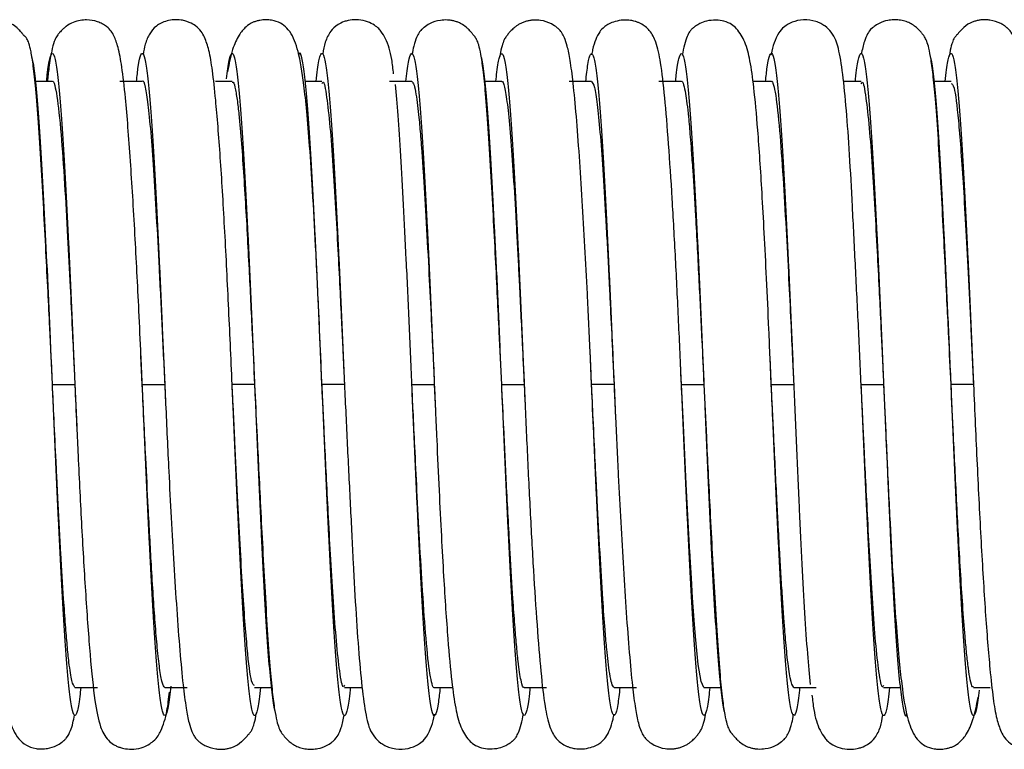
# Paper-space layout '_Top' of a CAD drawing. Units: millimetres. Extents: x -546 to 38, y -43 to 43.
# Drawn here: x -169 to -125, y -16 to 16 of the extents above; entities that cross this region are included whole.
import ezdxf

# ---------------------------------------------------------------- set-up
doc = ezdxf.new("R2010")
doc.units = ezdxf.units.MM

psp = doc.layouts.new('_Top')

# ---------------------------------------------------------------- linework, layer by layer
at = {"color": 7, "linetype": 'Continuous', "lineweight": 25}
for p, q in [((-159.705, 13.943), (-159.708, 13.917)), ((-167.5, 13.5), (-168.243, 13.5)), ((-163.5, 13.5), (-164.5, 13.5)), ((-159.5, 13.5), (-160.243, 13.5)), ((-155.5, 13.5), (-156.242, 13.5)), ((-151.5, 13.5), (-152.5, 13.5)), ((-147.5, 13.5), (-148.243, 13.5)), ((-143.5, 13.5), (-144.5, 13.5)), ((-139.5, 13.5), (-140.5, 13.5)), ((-135.5, 13.5), (-136.319, 13.5)), ((-131.5, 13.5), (-132.29, 13.5)), ((-127.5, 13.5), (-128.242, 13.5)), ((-155.5, -0.001), (-155.581, 1.838)), ((-143.5, -0.003), (-143.569, 1.498)), ((-167.5, 0.005), (-167.546, 1.061)), ((-163.5, -0.003), (-163.558, 1.28)), ((-147.5, 0.004), (-147.538, 0.883)), ((-135.5, -0.004), (-135.552, 1.188)), ((-127.5, 0), (-127.53, 0.7)), ((-167.5, 0.004), (-167.5, 0.005)), ((-163.5, -0.001), (-162.5, 0)), ((-162.5, 0.002), (-162.46, -0.865)), ((-162.5, 0.001), (-162.5, 0.001)), ((-159.5, 0.001), (-159.5, 0.001)), ((-158.5, -0.001), (-159.5, 0)), ((-154.5, 0.001), (-155.5, -0.001)), ((-154.508, 0.183), (-154.5, -0.002)), ((-151.5, 0.001), (-150.5, 0.001)), ((-150.5, 0.004), (-150.448, -1.188)), ((-147.5, 0.004), (-147.5, 0.004)), ((-147.5, 0.001), (-146.5, -0.001)), ((-142.5, 0.001), (-143.5, -0.001)), ((-142.5, 0.003), (-142.431, -1.498)), ((-139.5, 0.002), (-139.5, 0.002)), ((-139.5, 0.001), (-138.5, -0.001)), ((-131.5, 0.002), (-131.5, 0.002)), ((-131.492, -0.183), (-131.5, 0.002)), ((-131.5, -0.001), (-130.5, 0.001)), ((-130.5, 0.001), (-130.419, -1.838)), ((-130.5, 0), (-130.5, 0)), ((-126.5, 0), (-127.5, 0.001)), ((-127.5, 0), (-127.5, 0)), ((-167.5, -0.001), (-166.5, -0.001)), ((-166.5, -0.002), (-166.416, -1.873)), ((-166.5, -0.002), (-166.5, -0.003)), ((-158.5, 0), (-158.5, 0)), ((-158.5, 0), (-158.47, -0.7)), ((-155.5, 0), (-155.5, 0)), ((-154.5, -0.002), (-154.5, -0.002)), ((-146.5, -0.002), (-146.5, -0.002)), ((-138.5, -0.004), (-138.5, -0.004)), ((-138.5, -0.004), (-138.462, -0.883)), ((-135.5, -0.001), (-134.5, -0.001)), ((-126.5, -0.001), (-126.5, -0.001)), ((-166.5, -13.5), (-165.5, -13.5)), ((-162.5, -13.5), (-161.5, -13.5)), ((-158.5, -13.5), (-157.758, -13.5)), ((-154.5, -13.5), (-153.71, -13.5)), ((-150.5, -13.5), (-149.681, -13.5)), ((-146.5, -13.5), (-145.5, -13.5)), ((-142.5, -13.5), (-141.5, -13.5)), ((-138.5, -13.5), (-137.757, -13.5)), ((-134.5, -13.5), (-133.5, -13.5)), ((-130.5, -13.5), (-129.758, -13.5)), ((-126.5, -13.5), (-125.757, -13.5)), ((-126.295, -13.943), (-126.292, -13.917))]:
    psp.add_line(p, q, dxfattribs=at)
at = {"color": 7, "linetype": 'Continuous', "lineweight": 25, "flags": 128}
psp.add_lwpolyline([(-138.5, -13.486), (-138.5, -13.486), (-138.625, -13.233), (-138.75, -12.472), (-138.875, -11.219), (-138.932, -10.498), (-139.002, -9.499), (-139.058, -8.624), (-139.115, -7.67), (-139.131, -7.388), (-139.136, -7.299), (-139.139, -7.246), (-139.14, -7.233), (-139.14, -7.23), (-139.14, -7.229), (-139.14, -7.229), (-139.14, -7.229), (-139.14, -7.229), (-139.14, -7.229), (-139.14, -7.229), (-139.14, -7.229), (-139.14, -7.229), (-139.287, -4.444), (-139.414, -1.818), (-139.5, 0.001)], dxfattribs=at)
at = {"color": 7, "linetype": 'Continuous', "lineweight": 25}
for points, knots in [([(-167.5, 0.004), (-167.539, 0.847), (-167.602, 2.234), (-167.7, 4.215), (-167.791, 6.01), (-167.892, 7.929), (-168.004, 9.885), (-168.119, 11.689), (-168.233, 13.148), (-168.343, 14.179), (-168.444, 14.823), (-168.538, 15.196), (-168.623, 15.391), (-168.699, 15.487), (-168.748, 15.524), (-168.78, 15.555), (-168.809, 15.588), (-168.839, 15.624), (-168.863, 15.653), (-168.89, 15.685), (-168.933, 15.735), (-168.997, 15.805), (-169.129, 15.933), (-169.267, 16.034), (-169.431, 16.119), (-169.582, 16.172), (-169.741, 16.208), (-169.907, 16.227), (-170.075, 16.227), (-170.347, 16.201), (-170.659, 16.107), (-170.919, 15.931), (-171.03, 15.834), (-171.105, 15.76), (-171.205, 15.634), (-171.314, 15.416), (-171.435, 15.025), (-171.554, 14.428), (-171.628, 13.809), (-171.665, 13.5)], [0, 0, 0, 0, 0.0728262, 0.1199717, 0.1742464, 0.2357037, 0.3044803, 0.3805395, 0.4544782, 0.5193412, 0.5752096, 0.6221167, 0.6599929, 0.6887568, 0.6996979, 0.7039629, 0.7072395, 0.7086049, 0.7098672, 0.7111096, 0.7124197, 0.715515, 0.7195629, 0.7311458, 0.7376413, 0.7432611, 0.7482354, 0.7528954, 0.7576402, 0.7627223, 0.7792222, 0.7890622, 0.7923532, 0.7980022, 0.8178422, 0.8492053, 0.8920002, 0.9460847, 1, 1, 1, 1]), ([(-163.558, 1.28), (-163.588, 1.949), (-163.672, 3.808), (-163.828, 6.826), (-164.029, 10.137), (-164.221, 12.578), (-164.394, 14.117), (-164.552, 14.985), (-164.752, 15.544), (-164.92, 15.816), (-165.169, 15.998), (-165.288, 16.07), (-165.565, 16.191), (-165.89, 16.246), (-166.272, 16.22), (-166.593, 16.133), (-166.835, 15.996), (-167.014, 15.846), (-167.115, 15.744), (-167.204, 15.642), (-167.27, 15.557), (-167.341, 15.452), (-167.433, 15.249), (-167.542, 14.832), (-167.642, 14.281), (-167.702, 13.709), (-167.724, 13.5)], [0, 0, 0, 0, 0.06316, 0.175453, 0.296167, 0.42588, 0.510687, 0.580659, 0.635553, 0.689583, 0.697895, 0.704277, 0.713556, 0.730823, 0.73975, 0.750041, 0.761671, 0.766737, 0.771747, 0.777436, 0.788302, 0.805483, 0.842024, 0.894011, 0.9612, 1, 1, 1, 1]), ([(-159.5, 0.001), (-159.553, 1.196), (-159.659, 3.608), (-159.835, 7.079), (-160.025, 10.224), (-160.209, 12.515), (-160.366, 13.975), (-160.512, 14.853), (-160.721, 15.486), (-160.951, 15.863), (-161.317, 16.097), (-161.561, 16.186), (-161.798, 16.238), (-162.109, 16.25), (-162.424, 16.195), (-162.683, 16.093), (-162.981, 15.896), (-163.188, 15.601), (-163.36, 15.246), (-163.435, 14.85), (-163.466, 14.687)], [0, 0, 0, 0, 0.119776, 0.24169, 0.365372, 0.490799, 0.575443, 0.650363, 0.71058, 0.773562, 0.793377, 0.800854, 0.809294, 0.82103, 0.834356, 0.849517, 0.867203, 0.91157, 0.963597, 1, 1, 1, 1]), ([(-155.581, 1.838), (-155.602, 2.316), (-155.667, 3.804), (-155.778, 6.118), (-155.913, 8.591), (-156.044, 10.589), (-156.171, 12.141), (-156.329, 13.608), (-156.517, 14.798), (-156.807, 15.595), (-157.183, 15.998), (-157.427, 16.145), (-157.722, 16.22), (-157.972, 16.247), (-158.26, 16.222), (-158.433, 16.179), (-158.663, 16.096), (-158.934, 15.911), (-159.234, 15.529), (-159.513, 14.903), (-159.637, 14.283), (-159.705, 13.944)], [0, 0, 0, 0, 0.049308, 0.153457, 0.24863, 0.334757, 0.411936, 0.480028, 0.589418, 0.677341, 0.714971, 0.748057, 0.761273, 0.772368, 0.782931, 0.790768, 0.80156, 0.832582, 0.876333, 0.932396, 1, 1, 1, 1]), ([(-152.311, 13.828), (-152.336, 14.052), (-152.406, 14.677), (-152.577, 15.263), (-152.847, 15.719), (-153.095, 15.985), (-153.547, 16.197), (-153.955, 16.258), (-154.289, 16.224), (-154.591, 16.139), (-154.897, 15.976), (-155.162, 15.684), (-155.36, 15.306), (-155.434, 14.898), (-155.467, 14.715)], [0, 0, 0, 0, 0.115086, 0.322526, 0.412269, 0.49171, 0.530007, 0.569978, 0.600707, 0.618717, 0.659719, 0.753496, 0.889189, 1, 1, 1, 1]), ([(-147.5, 0.003), (-147.536, 0.785), (-147.596, 2.089), (-147.689, 3.975), (-147.777, 5.725), (-147.876, 7.627), (-147.985, 9.598), (-148.098, 11.439), (-148.211, 12.942), (-148.32, 14.006), (-148.421, 14.694), (-148.516, 15.116), (-148.605, 15.356), (-148.685, 15.485), (-148.739, 15.545), (-148.775, 15.586), (-148.811, 15.628), (-148.858, 15.684), (-148.92, 15.754), (-148.996, 15.833), (-149.129, 15.953), (-149.273, 16.05), (-149.439, 16.129), (-149.589, 16.18), (-149.747, 16.215), (-149.969, 16.238), (-150.303, 16.222), (-150.661, 16.111), (-150.896, 15.955), (-150.989, 15.877), (-151.031, 15.84), (-151.109, 15.766), (-151.2, 15.65), (-151.312, 15.434), (-151.412, 15.136), (-151.469, 14.822), (-151.494, 14.686)], [0, 0, 0, 0, 0.074679, 0.124508, 0.182729, 0.24946, 0.324728, 0.408359, 0.489753, 0.561251, 0.62295, 0.674776, 0.716633, 0.748453, 0.760585, 0.765481, 0.769494, 0.772851, 0.775925, 0.779193, 0.783064, 0.79352, 0.799467, 0.804907, 0.810047, 0.815136, 0.825966, 0.843995, 0.854591, 0.856153, 0.858051, 0.864003, 0.88517, 0.918861, 0.965006, 1, 1, 1, 1]), ([(-143.569, 1.498), (-143.608, 2.351), (-143.679, 3.938), (-143.797, 6.181), (-143.916, 8.25), (-144.043, 10.219), (-144.178, 11.993), (-144.311, 13.414), (-144.444, 14.423), (-144.569, 15.052), (-144.688, 15.424), (-144.797, 15.636), (-144.895, 15.76), (-144.97, 15.834), (-145.081, 15.931), (-145.341, 16.107), (-145.697, 16.216), (-146.03, 16.233), (-146.25, 16.209), (-146.407, 16.176), (-146.556, 16.127), (-146.688, 16.066), (-146.804, 15.996), (-146.911, 15.917), (-147.001, 15.837), (-147.078, 15.761), (-147.14, 15.693), (-147.21, 15.611), (-147.259, 15.552), (-147.321, 15.477), (-147.405, 15.336), (-147.495, 15.07), (-147.559, 14.822), (-147.591, 14.594), (-147.595, 14.57)], [0, 0, 0, 0, 0.08674, 0.161257, 0.239424, 0.321426, 0.407258, 0.493342, 0.567693, 0.629295, 0.678077, 0.713886, 0.736625, 0.743154, 0.747019, 0.758605, 0.778013, 0.789653, 0.795069, 0.800425, 0.805937, 0.811807, 0.817462, 0.822192, 0.826181, 0.829711, 0.833171, 0.836969, 0.84668, 0.859641, 0.893578, 0.938152, 0.993276, 1, 1, 1, 1]), ([(-139.5, 0.002), (-139.541, 0.941), (-139.625, 2.842), (-139.762, 5.659), (-139.911, 8.343), (-140.071, 10.787), (-140.243, 12.863), (-140.403, 14.31), (-140.602, 15.201), (-140.825, 15.667), (-141.081, 15.928), (-141.261, 16.049), (-141.429, 16.125), (-141.576, 16.175), (-141.801, 16.224), (-142.108, 16.238), (-142.45, 16.178), (-142.726, 16.062), (-143.019, 15.864), (-143.163, 15.678), (-143.329, 15.366), (-143.433, 15.036), (-143.484, 14.756), (-143.498, 14.676)], [0, 0, 0, 0, 0.093411, 0.189221, 0.287717, 0.389016, 0.492892, 0.59673, 0.681868, 0.744494, 0.767436, 0.785006, 0.79196, 0.797879, 0.805605, 0.817776, 0.831659, 0.843965, 0.855168, 0.885021, 0.930994, 0.980241, 1, 1, 1, 1]), ([(-135.552, 1.188), (-135.571, 1.611), (-135.623, 2.807), (-135.709, 4.689), (-135.811, 6.732), (-135.938, 9.022), (-136.087, 11.273), (-136.265, 13.181), (-136.428, 14.4), (-136.637, 15.239), (-137.002, 15.847), (-137.377, 16.141), (-137.92, 16.245), (-138.357, 16.203), (-138.655, 16.095), (-138.836, 15.988), (-138.927, 15.921), (-138.97, 15.886), (-138.991, 15.868), (-139.018, 15.844), (-139.076, 15.788), (-139.155, 15.687), (-139.26, 15.481), (-139.367, 15.168), (-139.435, 14.831), (-139.467, 14.671)], [0, 0, 0, 0, 0.0436904, 0.1236506, 0.1985815, 0.26851, 0.3933185, 0.4978913, 0.5819363, 0.6539172, 0.7180066, 0.773248, 0.7930993, 0.8088176, 0.8210518, 0.8297787, 0.8331709, 0.8351205, 0.8365779, 0.8388056, 0.8456741, 0.8692065, 0.9057774, 0.9552387, 1, 1, 1, 1]), ([(-131.5, 0.002), (-131.541, 0.899), (-131.625, 2.722), (-131.763, 5.423), (-131.888, 7.983), (-132.014, 10.292), (-132.156, 12.282), (-132.319, 13.903), (-132.489, 14.951), (-132.667, 15.518), (-133.027, 15.911), (-133.284, 16.074), (-133.588, 16.203), (-134.07, 16.271), (-134.593, 16.149), (-135.006, 15.885), (-135.217, 15.606), (-135.375, 15.233), (-135.475, 14.905), (-135.513, 14.686), (-135.515, 14.677)], [0, 0, 0, 0, 0.089696, 0.182017, 0.276409, 0.372109, 0.46905, 0.567593, 0.66763, 0.747622, 0.775498, 0.786895, 0.797014, 0.818063, 0.839049, 0.859294, 0.893401, 0.9481, 0.997789, 1, 1, 1, 1]), ([(-127.5, 0), (-127.533, 0.705), (-127.588, 1.898), (-127.674, 3.648), (-127.757, 5.316), (-127.851, 7.162), (-127.955, 9.109), (-128.065, 10.978), (-128.175, 12.535), (-128.283, 13.686), (-128.383, 14.466), (-128.48, 14.972), (-128.569, 15.277), (-128.67, 15.48), (-128.73, 15.562), (-128.831, 15.684), (-128.905, 15.765), (-128.968, 15.829), (-129.042, 15.897), (-129.163, 15.994), (-129.322, 16.093), (-129.555, 16.186), (-129.808, 16.237), (-130.067, 16.248), (-130.372, 16.211), (-130.664, 16.114), (-130.884, 15.971), (-130.963, 15.908), (-131.122, 15.771), (-131.221, 15.614), (-131.379, 15.264), (-131.453, 14.911), (-131.495, 14.713)], [0, 0, 0, 0, 0.068489, 0.11573, 0.171737, 0.236547, 0.310102, 0.392282, 0.47463, 0.547416, 0.610586, 0.664049, 0.707742, 0.741629, 0.765596, 0.773643, 0.776965, 0.78008, 0.783252, 0.786737, 0.795001, 0.803247, 0.8114, 0.819792, 0.828617, 0.843293, 0.853026, 0.855539, 0.858876, 0.898021, 0.942834, 1, 1, 1, 1]), ([(-123.54, 0.865), (-123.586, 1.873), (-123.664, 3.602), (-123.788, 5.985), (-123.906, 8.065), (-124.035, 10.081), (-124.172, 11.903), (-124.307, 13.357), (-124.442, 14.393), (-124.569, 15.049), (-124.688, 15.436), (-124.799, 15.654), (-124.893, 15.774), (-124.968, 15.847), (-125.03, 15.902), (-125.137, 15.987), (-125.371, 16.128), (-125.654, 16.217), (-125.925, 16.242), (-126.091, 16.242), (-126.255, 16.223), (-126.414, 16.188), (-126.661, 16.101), (-126.826, 15.996), (-127.005, 15.83), (-127.069, 15.761), (-127.112, 15.714), (-127.149, 15.67), (-127.189, 15.622), (-127.273, 15.525), (-127.302, 15.508), (-127.392, 15.372), (-127.469, 15.159), (-127.537, 14.909), (-127.572, 14.669), (-127.579, 14.622)], [0, 0, 0, 0, 0.0993597, 0.1704289, 0.2460378, 0.3261216, 0.4107874, 0.4966306, 0.5708607, 0.6321423, 0.6803233, 0.7153115, 0.7370697, 0.7430705, 0.7449457, 0.7503774, 0.7572491, 0.7757757, 0.7815348, 0.7869728, 0.7922613, 0.7977243, 0.8036579, 0.8219432, 0.8261443, 0.8295357, 0.8310689, 0.8325842, 0.8358425, 0.8398178, 0.8638874, 0.8900839, 0.9333241, 0.9869453, 1, 1, 1, 1]), ([(-167.546, 1.061), (-167.561, 1.415), (-167.616, 2.688), (-167.711, 4.826), (-167.83, 7.353), (-167.949, 9.611), (-168.068, 11.545), (-168.187, 13.075), (-168.302, 14.146), (-168.377, 14.437), (-168.412, 14.574)], [0, 0, 0, 0, 0.052933, 0.190482, 0.327817, 0.465334, 0.603034, 0.740605, 0.877944, 1, 1, 1, 1]), ([(-167.759, 13.5), (-167.75, 13.592), (-167.701, 14.102), (-167.613, 14.56), (-167.494, 14.833), (-167.375, 14.554), (-167.256, 13.751), (-167.137, 12.471), (-167.018, 10.768), (-166.898, 8.693), (-166.779, 6.3), (-166.66, 3.689), (-166.567, 1.55), (-166.514, 0.314), (-166.5, -0.003)], [0, 0, 0, 0, 0.0209417, 0.1156653, 0.2103796, 0.3049196, 0.3994596, 0.4941739, 0.5888974, 0.6834508, 0.7779786, 0.8726823, 0.9674139, 1, 1, 1, 1]), ([(-163.757, 13.5), (-163.732, 13.73), (-163.667, 14.326), (-163.563, 14.75), (-163.443, 14.783), (-163.324, 14.26), (-163.205, 13.257), (-163.086, 11.803), (-162.967, 9.931), (-162.848, 7.699), (-162.729, 5.205), (-162.613, 2.608), (-162.537, 0.844), (-162.5, 0.001)], [0, 0, 0, 0, 0.059716, 0.154565, 0.249255, 0.344051, 0.438987, 0.53385, 0.628546, 0.723327, 0.818258, 0.913135, 1, 1, 1, 1]), ([(-159.75, 13.618), (-159.71, 13.922), (-159.631, 14.53), (-159.512, 14.824), (-159.393, 14.63), (-159.273, 13.895), (-159.154, 12.687), (-159.035, 11.048), (-158.916, 9.023), (-158.797, 6.667), (-158.678, 4.084), (-158.579, 1.823), (-158.52, 0.451), (-158.5, 0)], [0, 0, 0, 0, 0.095413, 0.19073, 0.285882, 0.381128, 0.476551, 0.571941, 0.667151, 0.762397, 0.857812, 0.95321, 1, 1, 1, 1]), ([(-155.58, 1.838), (-155.613, 2.585), (-155.685, 4.243), (-155.797, 6.666), (-155.916, 9.023), (-156.035, 11.049), (-156.154, 12.685), (-156.273, 13.903), (-156.393, 14.602), (-156.481, 14.844), (-156.529, 14.7), (-156.538, 14.674)], [0, 0, 0, 0, 0.102208, 0.226753, 0.351077, 0.475355, 0.599867, 0.724423, 0.848747, 0.972949, 1, 1, 1, 1]), ([(-155.756, 13.5), (-155.737, 13.685), (-155.679, 14.255), (-155.58, 14.704), (-155.461, 14.811), (-155.342, 14.364), (-155.223, 13.437), (-155.104, 12.05), (-154.984, 10.231), (-154.865, 8.045), (-154.746, 5.587), (-154.627, 2.938), (-154.548, 1.101), (-154.508, 0.183)], [0, 0, 0, 0, 0.0457242, 0.1411561, 0.236462, 0.3319168, 0.4274778, 0.522925, 0.6182304, 0.7136699, 0.8092305, 0.9046928, 1, 1, 1, 1]), ([(-151.762, 13.5), (-151.724, 13.817), (-151.647, 14.468), (-151.529, 14.807), (-151.41, 14.673), (-151.291, 14.033), (-151.172, 12.912), (-151.053, 11.319), (-150.934, 9.331), (-150.815, 7.027), (-150.695, 4.481), (-150.59, 2.098), (-150.525, 0.592), (-150.5, 0.004)], [0, 0, 0, 0, 0.0900359, 0.1843517, 0.2788429, 0.3733619, 0.4677173, 0.5620225, 0.656502, 0.7510275, 0.8453979, 0.9396943, 1, 1, 1, 1]), ([(-147.538, 0.883), (-147.551, 1.176), (-147.603, 2.389), (-147.695, 4.48), (-147.815, 7.027), (-147.934, 9.331), (-148.053, 11.316), (-148.172, 12.922), (-148.291, 13.996), (-148.371, 14.545), (-148.412, 14.591), (-148.413, 14.592)], [0, 0, 0, 0, 0.043546, 0.179585, 0.315731, 0.4521, 0.588403, 0.724455, 0.860579, 0.996939, 1, 1, 1, 1]), ([(-147.758, 13.5), (-147.744, 13.64), (-147.691, 14.187), (-147.598, 14.629), (-147.479, 14.816), (-147.359, 14.469), (-147.24, 13.622), (-147.121, 12.276), (-147.002, 10.51), (-146.883, 8.388), (-146.764, 5.972), (-146.644, 3.338), (-146.541, 0.948), (-146.477, -0.527), (-146.453, -1.083)], [0, 0, 0, 0, 0.031555, 0.122814, 0.214219, 0.305571, 0.396756, 0.488001, 0.579401, 0.670764, 0.761959, 0.85319, 0.944582, 1, 1, 1, 1]), ([(-143.759, 13.5), (-143.728, 13.775), (-143.657, 14.403), (-143.547, 14.776), (-143.428, 14.726), (-143.309, 14.162), (-143.189, 13.11), (-143.07, 11.577), (-142.951, 9.645), (-142.832, 7.387), (-142.713, 4.871), (-142.602, 2.37), (-142.531, 0.727), (-142.5, 0.002)], [0, 0, 0, 0, 0.073838, 0.16841, 0.26315, 0.357873, 0.452421, 0.546981, 0.641712, 0.736442, 0.830999, 0.925544, 1, 1, 1, 1]), ([(-139.759, 13.5), (-139.751, 13.589), (-139.703, 14.099), (-139.615, 14.553), (-139.496, 14.827), (-139.377, 14.556), (-139.258, 13.777), (-139.139, 12.498), (-139.02, 10.795), (-138.901, 8.725), (-138.781, 6.345), (-138.662, 3.735), (-138.568, 1.581), (-138.514, 0.329), (-138.5, -0.004)], [0, 0, 0, 0, 0.019903, 0.11448, 0.209177, 0.303776, 0.398222, 0.492784, 0.587479, 0.682093, 0.776543, 0.871089, 0.965781, 1, 1, 1, 1]), ([(-135.757, 13.5), (-135.732, 13.725), (-135.668, 14.316), (-135.565, 14.735), (-135.445, 14.788), (-135.326, 14.281), (-135.207, 13.278), (-135.088, 11.823), (-134.969, 9.964), (-134.849, 7.743), (-134.73, 5.249), (-134.614, 2.638), (-134.537, 0.859), (-134.5, 0.001)], [0, 0, 0, 0, 0.05826, 0.153171, 0.247928, 0.342609, 0.437462, 0.532379, 0.62715, 0.721826, 0.816665, 0.911585, 1, 1, 1, 1]), ([(-131.761, 13.5), (-131.758, 13.533), (-131.715, 14.001), (-131.633, 14.478), (-131.514, 14.845), (-131.394, 14.62), (-131.275, 13.906), (-131.156, 12.718), (-131.037, 11.087), (-130.918, 9.05), (-130.799, 6.703), (-130.68, 4.128), (-130.58, 1.854), (-130.52, 0.467), (-130.5, 0)], [0, 0, 0, 0, 0.00707, 0.101631, 0.196017, 0.290442, 0.385033, 0.479605, 0.574002, 0.668411, 0.762992, 0.857575, 0.951986, 1, 1, 1, 1]), ([(-127.53, 0.7), (-127.54, 0.933), (-127.59, 2.085), (-127.68, 4.128), (-127.799, 6.703), (-127.918, 9.051), (-128.037, 11.085), (-128.156, 12.726), (-128.275, 13.873), (-128.359, 14.487), (-128.404, 14.556), (-128.408, 14.563)], [0, 0, 0, 0, 0.034488, 0.170077, 0.30591, 0.441743, 0.577327, 0.712894, 0.848714, 0.98456, 1, 1, 1, 1]), ([(-127.756, 13.5), (-127.738, 13.678), (-127.68, 14.243), (-127.582, 14.688), (-127.463, 14.82), (-127.344, 14.383), (-127.225, 13.454), (-127.106, 12.068), (-126.986, 10.266), (-126.867, 8.088), (-126.748, 5.629), (-126.629, 2.982), (-126.546, 1.065), (-126.503, 0.074), (-126.5, -0.001)], [0, 0, 0, 0, 0.043887, 0.138801, 0.233541, 0.328269, 0.423173, 0.518096, 0.612852, 0.707569, 0.802462, 0.897392, 0.992162, 1, 1, 1, 1]), ([(-163.5, 13.5), (-163.5, 13.5), (-163.458, 13.589), (-163.375, 13.278), (-163.25, 12.549), (-163.125, 11.287), (-163, 9.611), (-162.875, 7.544), (-162.75, 5.193), (-162.625, 2.648), (-162.542, 0.882), (-162.5, 0)], [0, 0, 0, 0, 0.000255, 0.125093, 0.250172, 0.375269, 0.50013, 0.624991, 0.750087, 0.875164, 1, 1, 1, 1]), ([(-167.5, 13.492), (-167.5, 13.492), (-167.465, 13.553), (-167.398, 13.36), (-167.27, 12.745), (-167.124, 11.329), (-166.966, 9.105), (-166.83, 6.733), (-166.716, 4.513), (-166.624, 2.626), (-166.555, 1.161), (-166.516, 0.334), (-166.5, -0.001)], [0, 0, 0, 0, 0.000115, 0.104143, 0.202588, 0.382814, 0.540985, 0.676841, 0.790807, 0.882753, 0.952495, 1, 1, 1, 1]), ([(-159.5, 13.459), (-159.484, 13.467), (-159.434, 13.493), (-159.352, 13.18), (-159.274, 12.674), (-159.219, 12.199), (-159.184, 11.86), (-159.153, 11.534), (-159.099, 10.914), (-159.022, 9.9), (-158.923, 8.362), (-158.833, 6.766), (-158.729, 4.777), (-158.619, 2.516), (-158.536, 0.762), (-158.5, -0.001)], [0, 0, 0, 0, 0.047337, 0.151578, 0.243197, 0.282634, 0.317781, 0.348628, 0.375168, 0.481378, 0.579423, 0.669488, 0.751671, 0.891903, 1, 1, 1, 1]), ([(-155.5, 13.398), (-155.485, 13.428), (-155.416, 13.571), (-155.298, 12.892), (-155.15, 11.611), (-155.018, 9.869), (-154.9, 7.973), (-154.798, 6.107), (-154.711, 4.401), (-154.639, 2.935), (-154.583, 1.756), (-154.542, 0.886), (-154.517, 0.361), (-154.505, 0.11), (-154.502, 0.034), (-154.5, 0.01), (-154.5, 0.001)], [0, 0, 0, 0, 0.043615, 0.206622, 0.354523, 0.486969, 0.604332, 0.706664, 0.79376, 0.865533, 0.922007, 0.963235, 0.989235, 0.996523, 0.998738, 1, 1, 1, 1]), ([(-151.5, -0.001), (-151.502, 0.06), (-151.545, 1.035), (-151.627, 2.94), (-151.746, 5.586), (-151.865, 8.047), (-151.984, 10.225), (-152.104, 12.07), (-152.183, 12.93), (-152.223, 13.36)], [0, 0, 0, 0, 0.011081, 0.175705, 0.340597, 0.50566, 0.670513, 0.835134, 1, 1, 1, 1]), ([(-151.5, 13.49), (-151.467, 13.457), (-151.406, 13.396), (-151.32, 12.985), (-151.249, 12.476), (-151.18, 11.847), (-151.118, 11.164), (-151.055, 10.349), (-150.977, 9.224), (-150.874, 7.512), (-150.757, 5.333), (-150.652, 3.204), (-150.568, 1.455), (-150.519, 0.411), (-150.5, 0.001)], [0, 0, 0, 0, 0.098522, 0.18398, 0.255934, 0.314398, 0.390988, 0.439305, 0.503484, 0.625885, 0.750029, 0.852095, 0.941899, 1, 1, 1, 1]), ([(-147.5, 13.486), (-147.5, 13.486), (-147.458, 13.526), (-147.375, 13.301), (-147.25, 12.561), (-147.125, 11.287), (-147, 9.597), (-146.899, 7.934), (-146.821, 6.521), (-146.767, 5.499), (-146.688, 3.951), (-146.6, 2.115), (-146.529, 0.607), (-146.5, -0.001)], [0, 0, 0, 0, 0.0001118, 0.1251592, 0.2499662, 0.3748239, 0.4999052, 0.6249306, 0.6784084, 0.7347086, 0.7864118, 0.9138658, 1, 1, 1, 1]), ([(-143.5, 13.488), (-143.458, 13.437), (-143.375, 13.334), (-143.25, 12.547), (-143.126, 11.304), (-143.001, 9.609), (-142.897, 7.898), (-142.814, 6.397), (-142.759, 5.354), (-142.71, 4.368), (-142.649, 3.138), (-142.578, 1.662), (-142.524, 0.508), (-142.5, 0.001)], [0, 0, 0, 0, 0.12505, 0.249996, 0.374764, 0.497845, 0.624375, 0.686926, 0.746232, 0.788226, 0.836406, 0.928183, 1, 1, 1, 1]), ([(-139.5, 13.487), (-139.5, 13.487), (-139.468, 13.544), (-139.407, 13.374), (-139.303, 12.935), (-139.205, 12.128), (-139.12, 11.176), (-139.057, 10.368), (-138.979, 9.256), (-138.891, 7.801), (-138.797, 6.095), (-138.703, 4.263), (-138.605, 2.217), (-138.531, 0.66), (-138.5, -0.001)], [0, 0, 0, 0, 0.000271, 0.09752, 0.1818, 0.311683, 0.390447, 0.437599, 0.500197, 0.625096, 0.703427, 0.779451, 0.906433, 1, 1, 1, 1]), ([(-135.5, 13.495), (-135.5, 13.495), (-135.467, 13.542), (-135.402, 13.376), (-135.279, 12.798), (-135.138, 11.486), (-134.984, 9.379), (-134.849, 7.075), (-134.734, 4.862), (-134.638, 2.913), (-134.563, 1.324), (-134.519, 0.394), (-134.5, -0.001)], [0, 0, 0, 0, 0.000357, 0.099743, 0.194247, 0.368424, 0.52285, 0.657459, 0.772647, 0.868221, 0.944009, 1, 1, 1, 1]), ([(-131.5, 13.393), (-131.484, 13.425), (-131.414, 13.565), (-131.295, 12.871), (-131.147, 11.572), (-131.014, 9.817), (-130.897, 7.912), (-130.795, 6.044), (-130.708, 4.34), (-130.637, 2.88), (-130.581, 1.71), (-130.54, 0.854), (-130.516, 0.341), (-130.505, 0.1), (-130.501, 0.03), (-130.5, 0.008), (-130.5, 0.001)], [0, 0, 0, 0, 0.046927, 0.210184, 0.358212, 0.490678, 0.607965, 0.710106, 0.796899, 0.868259, 0.924214, 0.964815, 0.99008, 0.996959, 0.998959, 1, 1, 1, 1]), ([(-127.5, 13.397), (-127.456, 13.38), (-127.346, 13.338), (-127.203, 12.138), (-127.069, 10.567), (-126.963, 9.013), (-126.852, 7.129), (-126.738, 4.957), (-126.621, 2.551), (-126.541, 0.859), (-126.5, 0)], [0, 0, 0, 0, 0.133516, 0.326998, 0.429699, 0.536036, 0.646207, 0.760383, 0.878393, 1, 1, 1, 1]), ([(-155.5, 0), (-155.52, 0.454), (-155.546, 1.073), (-155.573, 1.676), (-155.58, 1.838)], [0, 0, 0, 0, 0.732407, 1, 1, 1, 1]), ([(-143.5, -0.002), (-143.508, 0.194), (-143.53, 0.697), (-143.552, 1.195), (-143.565, 1.498)], [0, 0, 0, 0, 0.390839, 1, 1, 1, 1]), ([(-163.5, -0.003), (-163.514, 0.315), (-163.532, 0.746), (-163.551, 1.169), (-163.556, 1.28)], [0, 0, 0, 0, 0.737082, 1, 1, 1, 1]), ([(-138.242, -13.5), (-138.256, -13.64), (-138.309, -14.187), (-138.402, -14.629), (-138.521, -14.816), (-138.641, -14.469), (-138.76, -13.622), (-138.879, -12.276), (-138.998, -10.51), (-139.117, -8.388), (-139.236, -5.972), (-139.356, -3.338), (-139.459, -0.948), (-139.523, 0.527), (-139.547, 1.083)], [0, 0, 0, 0, 0.031555, 0.122814, 0.214219, 0.305571, 0.396756, 0.488001, 0.579401, 0.670764, 0.761959, 0.85319, 0.944582, 1, 1, 1, 1]), ([(-135.5, -0.004), (-135.514, 0.33), (-135.531, 0.73), (-135.549, 1.123), (-135.552, 1.188)], [0, 0, 0, 0, 0.834324, 1, 1, 1, 1]), ([(-166.242, -13.5), (-166.255, -13.635), (-166.308, -14.179), (-166.401, -14.631), (-166.52, -14.818), (-166.639, -14.47), (-166.758, -13.637), (-166.877, -12.309), (-166.996, -10.544), (-167.115, -8.421), (-167.234, -6.011), (-167.354, -3.385), (-167.442, -1.339), (-167.491, -0.208), (-167.5, 0.005)], [0, 0, 0, 0, 0.031201, 0.125763, 0.220488, 0.315295, 0.409968, 0.504525, 0.599236, 0.694045, 0.788734, 0.883289, 0.977985, 1, 1, 1, 1]), ([(-162.5, 0.001), (-162.497, -0.074), (-162.484, -0.364), (-162.472, -0.652), (-162.462, -0.865)], [0, 0, 0, 0, 0.261362, 1, 1, 1, 1]), ([(-158.244, -13.5), (-158.262, -13.678), (-158.32, -14.243), (-158.418, -14.688), (-158.537, -14.82), (-158.656, -14.383), (-158.775, -13.454), (-158.894, -12.068), (-159.014, -10.266), (-159.133, -8.088), (-159.252, -5.629), (-159.371, -2.982), (-159.454, -1.065), (-159.497, -0.074), (-159.5, 0.001)], [0, 0, 0, 0, 0.043887, 0.138801, 0.233541, 0.328269, 0.423173, 0.518096, 0.612852, 0.707569, 0.802462, 0.897392, 0.992162, 1, 1, 1, 1]), ([(-158.5, -13.397), (-158.544, -13.38), (-158.654, -13.338), (-158.797, -12.138), (-158.931, -10.567), (-159.037, -9.013), (-159.148, -7.129), (-159.262, -4.957), (-159.379, -2.551), (-159.459, -0.859), (-159.5, 0)], [0, 0, 0, 0, 0.133516, 0.326998, 0.429699, 0.536036, 0.646207, 0.760383, 0.878393, 1, 1, 1, 1]), ([(-158.5, 0), (-158.467, -0.705), (-158.412, -1.898), (-158.326, -3.648), (-158.243, -5.316), (-158.149, -7.162), (-158.045, -9.109), (-157.935, -10.978), (-157.825, -12.535), (-157.717, -13.686), (-157.617, -14.466), (-157.52, -14.972), (-157.431, -15.277), (-157.33, -15.48), (-157.27, -15.562), (-157.169, -15.684), (-157.095, -15.765), (-157.032, -15.829), (-156.958, -15.897), (-156.837, -15.994), (-156.678, -16.093), (-156.445, -16.186), (-156.192, -16.237), (-155.933, -16.248), (-155.628, -16.211), (-155.336, -16.114), (-155.116, -15.971), (-155.037, -15.908), (-154.878, -15.771), (-154.779, -15.614), (-154.621, -15.264), (-154.547, -14.911), (-154.505, -14.713)], [0, 0, 0, 0, 0.068489, 0.11573, 0.171737, 0.236547, 0.310102, 0.392282, 0.47463, 0.547416, 0.610586, 0.664049, 0.707742, 0.741629, 0.765596, 0.773643, 0.776965, 0.78008, 0.783252, 0.786737, 0.795001, 0.803247, 0.8114, 0.819792, 0.828617, 0.843293, 0.853026, 0.855539, 0.858876, 0.898021, 0.942834, 1, 1, 1, 1]), ([(-150.5, -13.495), (-150.5, -13.495), (-150.533, -13.542), (-150.598, -13.376), (-150.721, -12.798), (-150.862, -11.486), (-151.016, -9.379), (-151.151, -7.075), (-151.266, -4.862), (-151.362, -2.913), (-151.437, -1.324), (-151.481, -0.394), (-151.5, 0.001)], [0, 0, 0, 0, 0.000357, 0.099743, 0.194247, 0.368424, 0.52285, 0.657459, 0.772647, 0.868221, 0.944009, 1, 1, 1, 1]), ([(-150.5, 0.004), (-150.486, -0.33), (-150.469, -0.73), (-150.451, -1.123), (-150.448, -1.188)], [0, 0, 0, 0, 0.834324, 1, 1, 1, 1]), ([(-146.241, -13.5), (-146.249, -13.589), (-146.297, -14.099), (-146.385, -14.553), (-146.504, -14.827), (-146.623, -14.556), (-146.742, -13.777), (-146.861, -12.498), (-146.98, -10.795), (-147.099, -8.725), (-147.219, -6.345), (-147.338, -3.735), (-147.432, -1.581), (-147.486, -0.329), (-147.5, 0.004)], [0, 0, 0, 0, 0.0199025, 0.1144796, 0.2091766, 0.3037762, 0.3982222, 0.4927838, 0.5874789, 0.6820928, 0.776543, 0.8710893, 0.9657808, 1, 1, 1, 1]), ([(-146.5, -13.487), (-146.5, -13.487), (-146.547, -13.552), (-146.636, -13.264), (-146.751, -12.525), (-146.842, -11.612), (-146.92, -10.683), (-147.014, -9.37), (-147.109, -7.801), (-147.203, -6.095), (-147.297, -4.263), (-147.395, -2.217), (-147.469, -0.659), (-147.5, 0.001)], [0, 0, 0, 0, 0.000281, 0.140825, 0.266985, 0.343367, 0.416662, 0.500118, 0.625036, 0.70338, 0.779415, 0.906418, 1, 1, 1, 1]), ([(-142.5, 0.002), (-142.492, -0.194), (-142.47, -0.697), (-142.448, -1.195), (-142.435, -1.498)], [0, 0, 0, 0, 0.390839, 1, 1, 1, 1]), ([(-134.5, 0.001), (-134.498, -0.06), (-134.455, -1.035), (-134.373, -2.94), (-134.254, -5.586), (-134.135, -8.047), (-134.016, -10.225), (-133.896, -12.07), (-133.817, -12.93), (-133.777, -13.36)], [0, 0, 0, 0, 0.011081, 0.175705, 0.340597, 0.50566, 0.670513, 0.835134, 1, 1, 1, 1]), ([(-130.5, 0), (-130.48, -0.454), (-130.454, -1.073), (-130.427, -1.676), (-130.42, -1.838)], [0, 0, 0, 0, 0.732407, 1, 1, 1, 1]), ([(-126.5, -13.459), (-126.516, -13.468), (-126.564, -13.493), (-126.64, -13.208), (-126.714, -12.758), (-126.767, -12.323), (-126.805, -11.977), (-126.84, -11.608), (-126.899, -10.947), (-126.978, -9.9), (-127.077, -8.362), (-127.167, -6.766), (-127.271, -4.777), (-127.381, -2.516), (-127.464, -0.762), (-127.5, 0.001)], [0, 0, 0, 0, 0.047335, 0.145038, 0.228635, 0.26788, 0.305395, 0.341168, 0.37519, 0.481396, 0.579438, 0.6695, 0.75168, 0.891907, 1, 1, 1, 1]), ([(-126.25, -13.618), (-126.29, -13.922), (-126.369, -14.53), (-126.488, -14.824), (-126.607, -14.63), (-126.727, -13.895), (-126.846, -12.687), (-126.965, -11.048), (-127.084, -9.023), (-127.203, -6.667), (-127.322, -4.084), (-127.421, -1.823), (-127.48, -0.451), (-127.5, 0)], [0, 0, 0, 0, 0.0954131, 0.1907304, 0.2858824, 0.381128, 0.4765514, 0.5719413, 0.6671512, 0.7623969, 0.8578118, 0.9532098, 1, 1, 1, 1]), ([(-166.5, -13.487), (-166.546, -13.427), (-166.633, -13.311), (-166.747, -12.548), (-166.84, -11.649), (-166.919, -10.701), (-167.014, -9.37), (-167.104, -7.884), (-167.186, -6.395), (-167.241, -5.355), (-167.29, -4.369), (-167.351, -3.139), (-167.422, -1.663), (-167.476, -0.508), (-167.5, -0.001)], [0, 0, 0, 0, 0.136411, 0.262385, 0.340483, 0.416292, 0.499711, 0.624813, 0.686884, 0.746171, 0.788167, 0.836388, 0.928142, 1, 1, 1, 1]), ([(-166.5, -0.003), (-166.474, -0.611), (-166.447, -1.242), (-166.42, -1.851), (-166.419, -1.873)], [0, 0, 0, 0, 0.9635614, 1, 1, 1, 1]), ([(-162.5, -13.497), (-162.539, -13.449), (-162.615, -13.357), (-162.725, -12.706), (-162.828, -11.793), (-162.95, -10.346), (-163.085, -8.261), (-163.224, -5.69), (-163.335, -3.473), (-163.416, -1.78), (-163.465, -0.739), (-163.49, -0.214), (-163.498, -0.055), (-163.5, -0.001)], [0, 0, 0, 0, 0.117325, 0.227572, 0.33041, 0.425789, 0.594405, 0.73416, 0.844557, 0.92561, 0.977437, 0.992381, 1, 1, 1, 1]), ([(-162.23, -13.435), (-162.27, -13.771), (-162.349, -14.442), (-162.469, -14.815), (-162.588, -14.683), (-162.707, -14.042), (-162.826, -12.927), (-162.945, -11.355), (-163.065, -9.37), (-163.184, -7.065), (-163.303, -4.521), (-163.408, -2.128), (-163.474, -0.606), (-163.5, -0.003)], [0, 0, 0, 0, 0.093895, 0.187627, 0.281455, 0.375427, 0.469336, 0.563075, 0.656887, 0.750854, 0.844775, 0.938523, 1, 1, 1, 1]), ([(-154.239, -13.5), (-154.242, -13.533), (-154.285, -14.001), (-154.367, -14.478), (-154.486, -14.845), (-154.606, -14.62), (-154.725, -13.906), (-154.844, -12.718), (-154.963, -11.087), (-155.082, -9.05), (-155.201, -6.703), (-155.32, -4.128), (-155.42, -1.854), (-155.48, -0.467), (-155.5, 0)], [0, 0, 0, 0, 0.00707, 0.101631, 0.196017, 0.290442, 0.385033, 0.479605, 0.574002, 0.668411, 0.762992, 0.857575, 0.951986, 1, 1, 1, 1]), ([(-154.5, -13.393), (-154.516, -13.425), (-154.586, -13.565), (-154.705, -12.871), (-154.853, -11.572), (-154.986, -9.817), (-155.103, -7.912), (-155.205, -6.044), (-155.292, -4.34), (-155.363, -2.88), (-155.419, -1.71), (-155.46, -0.854), (-155.484, -0.341), (-155.495, -0.1), (-155.499, -0.03), (-155.5, -0.008), (-155.5, -0.001)], [0, 0, 0, 0, 0.0469266, 0.2101838, 0.3582121, 0.4906784, 0.6079648, 0.7101064, 0.7968992, 0.8682589, 0.924214, 0.9648152, 0.9900802, 0.996959, 0.9989593, 1, 1, 1, 1]), ([(-154.5, -0.002), (-154.459, -0.899), (-154.375, -2.722), (-154.237, -5.423), (-154.112, -7.983), (-153.986, -10.292), (-153.844, -12.282), (-153.681, -13.903), (-153.511, -14.951), (-153.333, -15.518), (-152.973, -15.911), (-152.716, -16.074), (-152.412, -16.203), (-151.93, -16.271), (-151.407, -16.149), (-150.994, -15.885), (-150.783, -15.606), (-150.625, -15.233), (-150.525, -14.905), (-150.487, -14.686), (-150.485, -14.677)], [0, 0, 0, 0, 0.0896957, 0.1820174, 0.2764091, 0.3721091, 0.4690499, 0.5675928, 0.66763, 0.7476219, 0.7754981, 0.7868949, 0.7970144, 0.8180629, 0.8390487, 0.8592943, 0.893401, 0.9481001, 0.9977895, 1, 1, 1, 1]), ([(-150.243, -13.5), (-150.268, -13.725), (-150.332, -14.316), (-150.435, -14.735), (-150.555, -14.788), (-150.674, -14.281), (-150.793, -13.278), (-150.912, -11.823), (-151.031, -9.964), (-151.151, -7.743), (-151.27, -5.249), (-151.386, -2.638), (-151.463, -0.859), (-151.5, -0.001)], [0, 0, 0, 0, 0.05826, 0.153171, 0.247928, 0.342609, 0.437462, 0.532379, 0.62715, 0.721826, 0.816665, 0.911585, 1, 1, 1, 1]), ([(-146.5, -0.002), (-146.459, -0.941), (-146.375, -2.842), (-146.238, -5.659), (-146.089, -8.343), (-145.929, -10.787), (-145.757, -12.863), (-145.597, -14.31), (-145.398, -15.201), (-145.175, -15.667), (-144.919, -15.928), (-144.739, -16.049), (-144.571, -16.125), (-144.424, -16.175), (-144.199, -16.224), (-143.892, -16.238), (-143.55, -16.178), (-143.274, -16.062), (-142.981, -15.864), (-142.837, -15.678), (-142.671, -15.366), (-142.567, -15.036), (-142.516, -14.756), (-142.502, -14.676)], [0, 0, 0, 0, 0.093411, 0.189221, 0.287717, 0.389016, 0.492892, 0.59673, 0.681868, 0.744494, 0.767436, 0.785006, 0.79196, 0.797879, 0.805605, 0.817776, 0.831659, 0.843965, 0.855168, 0.885021, 0.930994, 0.980241, 1, 1, 1, 1]), ([(-142.5, -13.488), (-142.535, -13.453), (-142.599, -13.387), (-142.688, -12.94), (-142.761, -12.399), (-142.828, -11.766), (-142.872, -11.267), (-142.897, -10.956), (-142.899, -10.93), (-142.9, -10.921), (-142.9, -10.92), (-142.9, -10.919), (-142.9, -10.919), (-142.9, -10.919), (-142.933, -10.502), (-143.008, -9.461), (-143.104, -7.884), (-143.186, -6.394), (-143.241, -5.354), (-143.29, -4.368), (-143.351, -3.138), (-143.422, -1.662), (-143.476, -0.508), (-143.5, -0.001)], [0, 0, 0, 0, 0.104407, 0.193322, 0.266641, 0.324428, 0.393539, 0.397824, 0.399603, 0.399808, 0.399909, 0.399922, 0.399928, 0.399929, 0.399931, 0.499943, 0.624987, 0.687055, 0.746337, 0.788314, 0.836474, 0.928212, 1, 1, 1, 1]), ([(-142.241, -13.5), (-142.272, -13.775), (-142.343, -14.403), (-142.453, -14.776), (-142.572, -14.726), (-142.691, -14.162), (-142.811, -13.11), (-142.93, -11.577), (-143.049, -9.645), (-143.168, -7.387), (-143.287, -4.871), (-143.398, -2.37), (-143.469, -0.727), (-143.5, -0.002)], [0, 0, 0, 0, 0.0738381, 0.1684099, 0.2631496, 0.3578726, 0.4524209, 0.546981, 0.6417121, 0.7364421, 0.8309994, 0.9255444, 1, 1, 1, 1]), ([(-138.5, -0.003), (-138.464, -0.785), (-138.404, -2.089), (-138.311, -3.975), (-138.223, -5.725), (-138.124, -7.627), (-138.015, -9.598), (-137.902, -11.439), (-137.789, -12.942), (-137.68, -14.006), (-137.579, -14.694), (-137.484, -15.116), (-137.395, -15.356), (-137.315, -15.485), (-137.261, -15.545), (-137.225, -15.586), (-137.189, -15.628), (-137.142, -15.684), (-137.08, -15.754), (-137.004, -15.833), (-136.871, -15.953), (-136.727, -16.05), (-136.561, -16.129), (-136.411, -16.18), (-136.253, -16.215), (-136.031, -16.238), (-135.697, -16.222), (-135.339, -16.111), (-135.104, -15.955), (-135.011, -15.877), (-134.969, -15.84), (-134.891, -15.766), (-134.8, -15.65), (-134.688, -15.434), (-134.588, -15.136), (-134.531, -14.822), (-134.506, -14.686)], [0, 0, 0, 0, 0.074679, 0.124508, 0.182729, 0.24946, 0.324728, 0.408359, 0.489753, 0.561251, 0.62295, 0.674776, 0.716633, 0.748453, 0.760585, 0.765481, 0.769494, 0.772851, 0.775925, 0.779193, 0.783064, 0.79352, 0.799467, 0.804907, 0.810047, 0.815136, 0.825966, 0.843995, 0.854591, 0.856153, 0.858051, 0.864003, 0.88517, 0.918861, 0.965006, 1, 1, 1, 1]), ([(-134.5, -13.49), (-134.554, -13.407), (-134.65, -13.256), (-134.763, -12.401), (-134.838, -11.656), (-134.888, -11.086), (-134.941, -10.405), (-135, -9.555), (-135.063, -8.57), (-135.129, -7.44), (-135.194, -6.241), (-135.261, -4.957), (-135.328, -3.604), (-135.395, -2.219), (-135.454, -0.987), (-135.487, -0.288), (-135.5, -0.001)], [0, 0, 0, 0, 0.159722, 0.287852, 0.339958, 0.38409, 0.437014, 0.499564, 0.56217, 0.624796, 0.698673, 0.759129, 0.82465, 0.900932, 0.959399, 1, 1, 1, 1]), ([(-134.238, -13.5), (-134.276, -13.817), (-134.353, -14.468), (-134.471, -14.807), (-134.59, -14.673), (-134.709, -14.033), (-134.828, -12.912), (-134.947, -11.319), (-135.066, -9.331), (-135.185, -7.027), (-135.305, -4.481), (-135.41, -2.098), (-135.475, -0.592), (-135.5, -0.004)], [0, 0, 0, 0, 0.090036, 0.184352, 0.278843, 0.373362, 0.467717, 0.562022, 0.656502, 0.751028, 0.845398, 0.939694, 1, 1, 1, 1]), ([(-130.5, -13.398), (-130.515, -13.428), (-130.584, -13.571), (-130.702, -12.892), (-130.85, -11.611), (-130.982, -9.869), (-131.1, -7.973), (-131.202, -6.107), (-131.289, -4.401), (-131.361, -2.935), (-131.417, -1.756), (-131.458, -0.886), (-131.483, -0.361), (-131.495, -0.11), (-131.498, -0.034), (-131.5, -0.01), (-131.5, -0.001)], [0, 0, 0, 0, 0.043615, 0.206622, 0.3545228, 0.4869692, 0.6043322, 0.7066635, 0.7937601, 0.8655328, 0.9220073, 0.9632348, 0.9892351, 0.9965227, 0.9987377, 1, 1, 1, 1]), ([(-130.244, -13.5), (-130.263, -13.685), (-130.321, -14.255), (-130.42, -14.704), (-130.539, -14.811), (-130.658, -14.364), (-130.777, -13.437), (-130.896, -12.05), (-131.016, -10.231), (-131.135, -8.045), (-131.254, -5.587), (-131.373, -2.938), (-131.452, -1.101), (-131.492, -0.183)], [0, 0, 0, 0, 0.045724, 0.141156, 0.236462, 0.331917, 0.427478, 0.522925, 0.61823, 0.71367, 0.809231, 0.904693, 1, 1, 1, 1]), ([(-126.5, -0.001), (-126.447, -1.196), (-126.341, -3.608), (-126.165, -7.079), (-125.975, -10.224), (-125.791, -12.515), (-125.634, -13.975), (-125.488, -14.853), (-125.279, -15.486), (-125.049, -15.863), (-124.683, -16.097), (-124.439, -16.186), (-124.202, -16.238), (-123.891, -16.25), (-123.576, -16.195), (-123.317, -16.093), (-123.019, -15.896), (-122.812, -15.601), (-122.64, -15.246), (-122.565, -14.85), (-122.534, -14.687)], [0, 0, 0, 0, 0.1197755, 0.2416899, 0.3653717, 0.4907992, 0.5754425, 0.650363, 0.71058, 0.7735617, 0.7933767, 0.8008535, 0.8092942, 0.82103, 0.8343558, 0.8495174, 0.8672025, 0.9115697, 0.963597, 1, 1, 1, 1]), ([(-162.46, -0.865), (-162.414, -1.873), (-162.336, -3.602), (-162.212, -5.985), (-162.094, -8.065), (-161.965, -10.081), (-161.828, -11.903), (-161.693, -13.357), (-161.558, -14.393), (-161.431, -15.049), (-161.312, -15.436), (-161.201, -15.654), (-161.107, -15.774), (-161.032, -15.847), (-160.97, -15.902), (-160.863, -15.987), (-160.629, -16.128), (-160.346, -16.217), (-160.075, -16.242), (-159.909, -16.242), (-159.745, -16.223), (-159.586, -16.188), (-159.339, -16.101), (-159.174, -15.996), (-158.995, -15.83), (-158.931, -15.761), (-158.888, -15.714), (-158.851, -15.67), (-158.811, -15.622), (-158.727, -15.525), (-158.698, -15.508), (-158.608, -15.372), (-158.531, -15.159), (-158.463, -14.909), (-158.428, -14.669), (-158.421, -14.622)], [0, 0, 0, 0, 0.09936, 0.170429, 0.246038, 0.326122, 0.410787, 0.496631, 0.570861, 0.632142, 0.680323, 0.715312, 0.73707, 0.74307, 0.744946, 0.750377, 0.757249, 0.775776, 0.781535, 0.786973, 0.792261, 0.797724, 0.803658, 0.821943, 0.826144, 0.829536, 0.831069, 0.832584, 0.835843, 0.839818, 0.863887, 0.890084, 0.933324, 0.986945, 1, 1, 1, 1]), ([(-158.47, -0.7), (-158.46, -0.933), (-158.41, -2.085), (-158.32, -4.128), (-158.201, -6.703), (-158.082, -9.051), (-157.963, -11.085), (-157.844, -12.726), (-157.725, -13.873), (-157.641, -14.487), (-157.596, -14.556), (-157.592, -14.563)], [0, 0, 0, 0, 0.034488, 0.170077, 0.30591, 0.441743, 0.577327, 0.712894, 0.848714, 0.98456, 1, 1, 1, 1]), ([(-170.45, -1.134), (-170.423, -1.755), (-170.355, -3.305), (-170.245, -5.636), (-170.122, -7.962), (-170.004, -9.901), (-169.89, -11.467), (-169.749, -13.011), (-169.596, -14.315), (-169.297, -15.408), (-168.851, -16.001), (-168.381, -16.201), (-168.006, -16.236), (-167.663, -16.207), (-167.354, -16.107), (-167.135, -15.973), (-167.035, -15.893), (-166.999, -15.863), (-166.937, -15.808), (-166.811, -15.671), (-166.701, -15.457), (-166.592, -15.12), (-166.541, -14.845), (-166.518, -14.727)], [0, 0, 0, 0, 0.0646, 0.161229, 0.25039, 0.332036, 0.405938, 0.471918, 0.580388, 0.673364, 0.758268, 0.79235, 0.804675, 0.814962, 0.831167, 0.841709, 0.844901, 0.846279, 0.848187, 0.862034, 0.920978, 0.966036, 1, 1, 1, 1]), ([(-150.448, -1.188), (-150.429, -1.611), (-150.377, -2.807), (-150.291, -4.689), (-150.189, -6.732), (-150.062, -9.022), (-149.913, -11.273), (-149.735, -13.181), (-149.572, -14.4), (-149.363, -15.239), (-148.998, -15.847), (-148.623, -16.141), (-148.08, -16.245), (-147.643, -16.203), (-147.345, -16.095), (-147.164, -15.988), (-147.073, -15.921), (-147.03, -15.886), (-147.009, -15.868), (-146.982, -15.844), (-146.924, -15.788), (-146.845, -15.687), (-146.74, -15.481), (-146.633, -15.168), (-146.565, -14.831), (-146.533, -14.671)], [0, 0, 0, 0, 0.0436904, 0.1236506, 0.1985815, 0.26851, 0.3933185, 0.4978913, 0.5819363, 0.6539172, 0.7180066, 0.773248, 0.7930993, 0.8088176, 0.8210518, 0.8297787, 0.8331709, 0.8351205, 0.8365779, 0.8388056, 0.8456741, 0.8692065, 0.9057774, 0.9552387, 1, 1, 1, 1]), ([(-138.462, -0.883), (-138.449, -1.176), (-138.397, -2.389), (-138.305, -4.48), (-138.185, -7.027), (-138.066, -9.331), (-137.947, -11.316), (-137.828, -12.922), (-137.709, -13.996), (-137.629, -14.545), (-137.588, -14.591), (-137.587, -14.592)], [0, 0, 0, 0, 0.0435461, 0.179585, 0.3157306, 0.4521, 0.5884031, 0.7244545, 0.8605786, 0.9969386, 1, 1, 1, 1]), ([(-142.431, -1.498), (-142.392, -2.351), (-142.321, -3.938), (-142.203, -6.181), (-142.084, -8.25), (-141.957, -10.219), (-141.822, -11.993), (-141.689, -13.414), (-141.556, -14.423), (-141.431, -15.052), (-141.312, -15.424), (-141.203, -15.636), (-141.105, -15.76), (-141.03, -15.834), (-140.919, -15.931), (-140.659, -16.107), (-140.303, -16.216), (-139.97, -16.233), (-139.75, -16.209), (-139.593, -16.176), (-139.444, -16.127), (-139.312, -16.066), (-139.196, -15.996), (-139.089, -15.917), (-138.999, -15.837), (-138.922, -15.761), (-138.86, -15.693), (-138.79, -15.611), (-138.741, -15.552), (-138.679, -15.477), (-138.595, -15.336), (-138.505, -15.07), (-138.441, -14.822), (-138.409, -14.594), (-138.405, -14.57)], [0, 0, 0, 0, 0.08674, 0.161257, 0.239424, 0.321426, 0.407258, 0.493342, 0.567693, 0.629295, 0.678077, 0.713886, 0.736625, 0.743154, 0.747019, 0.758605, 0.778013, 0.789653, 0.795069, 0.800425, 0.805937, 0.811807, 0.817462, 0.822192, 0.826181, 0.829711, 0.833171, 0.836969, 0.84668, 0.859641, 0.893578, 0.938152, 0.993276, 1, 1, 1, 1]), ([(-166.416, -1.873), (-166.396, -2.302), (-166.328, -3.839), (-166.196, -6.433), (-166.019, -9.488), (-165.819, -12.182), (-165.633, -14.07), (-165.41, -15.181), (-165.15, -15.724), (-164.848, -15.992), (-164.66, -16.096), (-164.514, -16.157), (-164.285, -16.221), (-163.953, -16.255), (-163.548, -16.194), (-163.214, -16.043), (-162.841, -15.752), (-162.62, -15.348), (-162.394, -14.658), (-162.323, -13.985), (-162.292, -13.695)], [0, 0, 0, 0, 0.042982, 0.15396, 0.270383, 0.391943, 0.51763, 0.621932, 0.694298, 0.718697, 0.728129, 0.735912, 0.743392, 0.756177, 0.772772, 0.788357, 0.803647, 0.854493, 0.937453, 1, 1, 1, 1]), ([(-130.42, -1.838), (-130.387, -2.585), (-130.315, -4.243), (-130.203, -6.666), (-130.084, -9.023), (-129.965, -11.049), (-129.846, -12.685), (-129.727, -13.903), (-129.607, -14.602), (-129.519, -14.844), (-129.471, -14.7), (-129.462, -14.674)], [0, 0, 0, 0, 0.1022083, 0.2267533, 0.3510774, 0.4753547, 0.599867, 0.724423, 0.8487469, 0.9729487, 1, 1, 1, 1]), ([(-130.419, -1.838), (-130.398, -2.316), (-130.333, -3.804), (-130.222, -6.118), (-130.087, -8.591), (-129.956, -10.589), (-129.829, -12.141), (-129.671, -13.608), (-129.483, -14.798), (-129.193, -15.595), (-128.817, -15.998), (-128.573, -16.145), (-128.278, -16.22), (-128.028, -16.247), (-127.74, -16.222), (-127.567, -16.179), (-127.337, -16.096), (-127.066, -15.911), (-126.766, -15.529), (-126.487, -14.903), (-126.363, -14.283), (-126.295, -13.944)], [0, 0, 0, 0, 0.049308, 0.153457, 0.24863, 0.334757, 0.411936, 0.480028, 0.589418, 0.677341, 0.714971, 0.748057, 0.761273, 0.772368, 0.782931, 0.790768, 0.80156, 0.832582, 0.876333, 0.932396, 1, 1, 1, 1]), ([(-133.689, -13.828), (-133.664, -14.052), (-133.594, -14.677), (-133.423, -15.263), (-133.153, -15.719), (-132.905, -15.985), (-132.453, -16.197), (-132.045, -16.258), (-131.711, -16.224), (-131.409, -16.139), (-131.103, -15.976), (-130.838, -15.684), (-130.64, -15.306), (-130.566, -14.898), (-130.533, -14.715)], [0, 0, 0, 0, 0.1150859, 0.3225262, 0.4122692, 0.4917104, 0.5300067, 0.5699783, 0.6007066, 0.6187172, 0.6597192, 0.7534963, 0.8891887, 1, 1, 1, 1])]:
    psp.add_open_spline(points, degree=3, knots=knots, dxfattribs=at)

doc.saveas('drawing.dxf')
